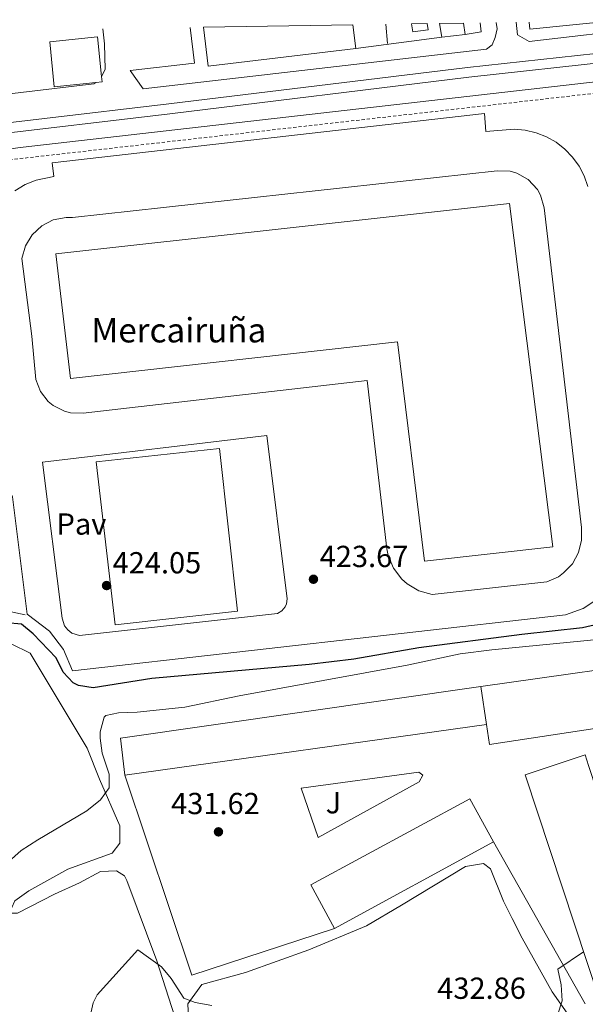
# Model space of a CAD drawing. Units: metres. Extents: x 607268 to 610711, y 4740834 to 4743201.
# Drawn here: x 608051 to 608237, y 4742839 to 4743163 of the extents above; entities that cross this region are included whole.
import ezdxf
from ezdxf.enums import TextEntityAlignment as Align

# ---------------------------------------------------------------- set-up
doc = ezdxf.new("R2010")
doc.units = ezdxf.units.M
doc.header["$MEASUREMENT"] = 0
doc.linetypes.add('DGN Style 2', pattern=[1.7399219301090239, 1.043953158065414, -0.6959687720436097])
for name, color, linetype, lineweight in [('Acequia sin especificar', 4, 'Continuous', 0), ('Construcción sin especificar', 1, 'Continuous', 0), ('construcción singular', 1, 'Continuous', 0), ('Cota de punto acotado terreno', 7, 'Continuous', 0), ('Curva de nivel directora', 30, 'Continuous', 30), ('Curva de nivel intermedia', 30, 'Continuous', 0), ('Edificio', 1, 'Continuous', 13), ('Estanque', 4, 'Continuous', 0), ('Línea  de muro-pared o tapia', 1, 'Continuous', 13), ('Línea de bordillo', 7, 'Continuous', 13), ('Línea de cambio de uso (parcela vista)', 92, 'Continuous', 0), ('Línea de muro de contención', 1, 'Continuous', 13), ('Marquesina', 1, 'Continuous', 0), ('Nave industrial', 1, 'Continuous', 13), ('Pavimento', 7, 'Continuous', 0), ('Punto acotado terreno (símbolo)', 7, 'Continuous', 0), ('Valla', 7, 'DGN Style 2', 0), ('Zona ajardinada', 92, 'Continuous', 0)]:
    doc.layers.add(name, color=color, linetype=linetype, lineweight=lineweight)
doc.styles.add('Style-Arial', font='arial.ttf')

# ---------------------------------------------------------------- blocks, each defined once
blk = doc.blocks.new('5PATER')
at = {"layer": 'Estanque', "linetype": 'Continuous', "lineweight": 0}
h = blk.add_hatch(color=51, dxfattribs=at)
edge = h.paths.add_edge_path()
edge.add_ellipse((0, 0), major_axis=(-0.1095731443231308, -0.1110710700762829), ratio=0.9994222409660317, start_angle=0, end_angle=360)

msp = doc.modelspace()

# ---------------------------------------------------------------- linework, layer by layer
at = {"layer": 'Acequia sin especificar', "color": 4, "linetype": 'Continuous', "lineweight": 0}
msp.add_polyline3d([(608052.6600000003, 4742967.220000001, 422.3600000000006), (608047.0599999996, 4742968.42, 422.2799999999989), (608041.2599999999, 4742967.060000001, 422.2799999999989), (608017.5, 4742954.26, 421.9400000000023), (607984.9800000006, 4742937.539999999, 421.679999999993), (607921.9800000006, 4742909.859999999, 421.3000000000029), (607906.4600000001, 4742902.26, 421.1399999999995), (607888.2199999997, 4742890.66, 421.1199999999953), (607828.2199999997, 4742850.58, 420.8999999999942), (607799.4600000001, 4742877.300000001, 420.1399999999995), (607753.4600000001, 4742915.300000001, 419.179999999993), (607738.6600000003, 4742929.779999999, 418.8999999999942), (607732.7800000003, 4742938.100000001, 418.8399999999965), (607730.6600000003, 4742948.100000001, 418.9199999999983), (607731.4199999999, 4742956.02, 419.0800000000018), (607733.54, 4742965.539999999, 419.1199999999953), (607753.3899999997, 4743011.220000001, 418.0399999999936)], dxfattribs=at)
at = {"layer": 'Construcción sin especificar', "color": 1, "linetype": 'Continuous', "lineweight": 13, "extrusion": (-0.03361992769411704, 0.08457645740816098, 0.9958496489501455), "elevation": 381129.2907250845, "flags": 128}
msp.add_lwpolyline([(-2317083.790864899, -4165437.369839712), (-2317086.981720525, -4165449.236197215), (-2317203.302086863, -4165421.218408666)], dxfattribs=at)
at = {"layer": 'Construcción sin especificar', "color": 1, "linetype": 'Continuous', "lineweight": 13, "extrusion": (-0.01484612096865259, -0.002082877430885017, 0.9998876208423585), "elevation": -18470.67869666479, "flags": 128}
msp.add_lwpolyline([(608143.8191712045, 4742902.916105132), (608024.9155510204, 4742886.236068949)], dxfattribs=at)
at = {"layer": 'Construcción sin especificar', "color": 1, "linetype": 'Continuous', "lineweight": 0}
msp.add_polyline3d([(608204.3499999996, 4742931.100000001, 437.7899999999936), (608085.4600000001, 4742914.42, 435.9900000000052), (608084.0599999996, 4742926.58, 434.9100000000035), (608202.4600000001, 4742943.619999999, 437.4600000000065)], close=True, dxfattribs=at)
at = {"layer": 'construcción singular', "color": 1, "linetype": 'Continuous', "lineweight": 0}
msp.add_polyline3d([(608211.9500000002, 4743102.5, 430.2799999999989), (608226.1799999997, 4742989.539999999, 429.8600000000006), (608183.9800000006, 4742984.9, 429.6199999999953), (608175.1500000004, 4743057.060000001, 429.6399999999995), (608067.5499999998, 4743044.980000001, 429.7200000000012), (608062.79, 4743086.02, 429.6199999999953)], close=True, dxfattribs=at)
at = {"layer": 'Curva de nivel directora', "color": 30, "linetype": 'Continuous', "lineweight": 30, "elevation": 425, "flags": 128}
msp.add_lwpolyline([(608245.0799999986, 4742964.980000001), (608235.9000000008, 4742962.9), (608216.019999999, 4742960.700000001), (608182.1400000004, 4742956.34), (608160.7400000007, 4742952.58), (608146.1000000002, 4742950.820000002), (608094.2999999999, 4742946.260000002), (608075.0599999995, 4742943.140000002), (608070.1899999991, 4742943.930000001), (608068.4199999988, 4742944.820000002), (608065.0999999995, 4742948.34), (608062.9000000001, 4742953.060000001), (608055.2600000004, 4742960.900000002), (608051.409999999, 4742964.070000002), (608046.5000000006, 4742964.580000001)], dxfattribs=at)
at = {"layer": 'Curva de nivel intermedia', "color": 30, "linetype": 'Continuous', "lineweight": 0, "flags": 128}
for points, elevation in [([(608178.3000000003, 4742950.58), (608195.7400000015, 4742954.34), (608206.1399999994, 4742955.619999998), (608246.4400000019, 4742959.59)], 430), ([(608010.1800000012, 4742835.619999997), (608013.9100000017, 4742839.04), (608015.2200000014, 4742841.140000001), (608017.820000001, 4742847.220000001), (608022.2800000003, 4742856.159999999), (608026.6800000012, 4742863.929999999), (608032.2600000004, 4742871.859999999), (608035.5500000004, 4742875.63), (608051.3600000021, 4742889.600000001), (608056.8400000005, 4742893.189999999), (608072.9800000008, 4742902.74), (608077.3799999997, 4742906.259999998), (608080.3300000001, 4742910.310000001), (608080.300000001, 4742914.740000002), (608077.980000001, 4742921.619999998), (608077.3600000017, 4742926.59), (608077.3400000016, 4742928.659999999), (608078.6, 4742933.480000001), (608079.2200000014, 4742934.100000001), (608083.3000000007, 4742934.980000001), (608089.5000000009, 4742935.139999999), (608105.1800000007, 4742936.82), (608122.9800000017, 4742940.499999999), (608178.3000000003, 4742950.58)], 430), ([(608072.0599999998, 4742826.100000001), (608075.0400000016, 4742839.470000001), (608076.3800000005, 4742842.100000001), (608089.7000000001, 4742856.899999999), (608097.4600000004, 4742851.38), (608100.6400000011, 4742847.529999999), (608104.7800000008, 4742841.060000001), (608108.5800000007, 4742839.619999998), (608114.0600000012, 4742838.66)], 435.0000000000001), ([(608227.7000000001, 4742835.460000001), (608229.3000000004, 4742840.2), (608228.9000000004, 4742845.380000001), (608227.860000001, 4742850.59), (608236.2899999998, 4742856.289999999)], 435.0000000000001)]:
    msp.add_lwpolyline(points, dxfattribs=dict(at, elevation=elevation))
at = {"layer": 'Edificio', "color": 51, "linetype": 'Continuous', "lineweight": 13, "extrusion": (-0.000601109766132473, 0.00507676400362334, 0.9999869324817703), "elevation": 24145.68397650189, "flags": 128}
msp.add_lwpolyline([(608160.6094149903, 4743099.891674785), (608161.5294388687, 4743092.121574652)], dxfattribs=at)
at = {"layer": 'Edificio', "color": 51, "linetype": 'Continuous', "lineweight": 13, "extrusion": (0.0004222625050699178, -0.006985731952846936, 0.9999755103218577), "elevation": -32446.21633786301, "flags": 128}
msp.add_lwpolyline([(608161.1436137876, 4743042.65215182), (608112.5536265653, 4743036.852010293), (608111.013588698, 4743049.642322384)], dxfattribs=at)
at = {"layer": 'Edificio', "color": 1, "linetype": 'Continuous', "lineweight": 13, "extrusion": (0.003672188148311223, -0.03548279962579398, 0.9993635404420751), "elevation": -165639.8641834437, "flags": 128}
msp.add_lwpolyline([(1093115.071338037, 4652399.276725422), (1093101.388494844, 4652399.275261163), (1093101.397027049, 4652414.132721484), (1093117.22120156, 4652414.133750253), (1093117.217544901, 4652400.975871007), (1093117.222616228, 4652399.275261163), (1093115.071338037, 4652399.276725422)], close=True, dxfattribs=at)
at = {"layer": 'Edificio', "color": 51, "linetype": 'Continuous', "lineweight": 13, "extrusion": (0.003713988471587769, -0.035478497837353, 0.9993635386989251), "elevation": -165594.0426515616, "flags": 128}
msp.add_lwpolyline([(1098598.186852646, 4651109.200053974), (1098584.50401722, 4651109.21469748), (1098584.53003997, 4651124.072137461), (1098600.354204715, 4651124.054537641), (1098600.33505832, 4651110.896671818)], dxfattribs=at)
at = {"layer": 'Edificio', "color": 51, "linetype": 'Continuous', "lineweight": 13, "extrusion": (0.003608058022324091, -0.03509656465177823, 0.9993774127260189), "elevation": -163846.8866944776, "flags": 128}
msp.add_lwpolyline([(1089946.301926598, 4653208.346184872), (1089946.308155453, 4653206.645578743), (1089944.156876764, 4653206.645578743)], dxfattribs=at)
at = {"layer": 'Edificio', "color": 1, "linetype": 'Continuous', "lineweight": 13}
msp.add_polyline3d([(608111.25, 4743160.57, 431.4600000000065), (608160.4600000001, 4743161.350000001, 431.3500000000058), (608161.3799999999, 4743153.58, 431.3899999999995), (608112.79, 4743147.779999999, 431.3699999999953)], close=True, dxfattribs=at)
at = {"layer": 'Línea  de muro-pared o tapia', "color": 1, "linetype": 'Continuous', "lineweight": 13, "extrusion": (-0.04781417615383898, -0.03189817745586022, 0.998346788863331), "elevation": -179930.16191167, "flags": 128}
msp.add_lwpolyline([(-3607956.097372571, 3132872.279162573), (-3607969.322756483, 3132824.608523597), (-3608036.302531519, 3132842.87646919)], dxfattribs=at)
at = {"layer": 'Línea  de muro-pared o tapia', "color": 1, "linetype": 'Continuous', "lineweight": 13, "extrusion": (-0.02200441353585378, 0.03882789372504169, 0.9990036038242405), "elevation": 171206.3839999033, "flags": 128}
msp.add_lwpolyline([(-2867603.629401818, -3822566.307445901), (-2867603.629401818, -3822627.701702961)], dxfattribs=at)
at = {"layer": 'Línea de bordillo', "color": 7, "linetype": 'Continuous', "lineweight": 13, "extrusion": (0.004154300449552607, -0.002834129169917473, 0.9999873546698594), "elevation": -10493.00394723373, "flags": 128}
msp.add_lwpolyline([(608195.3240842619, 4743151.320688762), (608195.6641228731, 4743148.290676596), (608190.304086037, 4743147.490673382)], dxfattribs=at)
at = {"layer": 'Línea de bordillo', "color": 7, "linetype": 'Continuous', "lineweight": 13, "extrusion": (-0.02722853342862005, -0.00756222992406195, 0.9996006300747826), "elevation": -52006.4875340806, "flags": 128}
msp.add_lwpolyline([(-4407407.857122099, 1854618.118635138), (-4407412.732936098, 1854590.163101918), (-4407415.052888206, 1854590.516969428)], dxfattribs=at)
at = {"layer": 'Línea de bordillo', "color": 7, "linetype": 'Continuous', "lineweight": 13, "extrusion": (0.02295846736482577, 0.003023203490113639, 0.9997318485558593), "elevation": 28725.6080233039, "flags": 128}
msp.add_lwpolyline([(4623159.514696138, -1221886.622688964), (4623159.514696138, -1221858.12117146)], dxfattribs=at)
at = {"layer": 'Línea de bordillo', "color": 7, "linetype": 'Continuous', "lineweight": 13}
for points in [[(608207.57, 4743162.100000001, 422.2100000000065), (608207.829999997, 4743160.020000001, 422.1999999999971), (608207.19, 4743157.140000002, 422.1600000000035), (608206.2699999991, 4743154.740000002, 422.1399999999995), (608204.3500000013, 4743153.380000002, 422.1399999999995), (608091.469999998, 4743140.26, 422.1600000000035), (608087.23, 4743146.260000001, 422.2200000000012), (608108.3500000002, 4743148.740000002, 422.3800000000049), (608106.9499999988, 4743160.500000001, 422.4900000000054)], [(608266.7899999989, 4743163.029999999, 424.2200000000013), (608257.989999999, 4743160.420000001, 422.9199999999983), (608218.3500000002, 4743155.860000002, 422.5399999999937), (608214.5899999985, 4743158.100000001, 422.5599999999978), (608214.0900000001, 4743162.2, 422.5299999999989)], [(608078.1999999976, 4743160.050000002, 423.100000000006), (608078.7899999977, 4743155.060000001, 423.0700000000071), (608078.9100000008, 4743146.660000001, 422.9700000000012), (608077.8099999988, 4743144.300000001, 422.9700000000012)], [(608258.0399999982, 4743152.820000002, 422.8600000000007), (608246.3000000012, 4743152.600000001, 422.8600000000007), (608198.170000001, 4743147.310000001, 422.8800000000047), (608099.879999999, 4743135.310000001, 422.2799999999989), (607977.1400000006, 4743120.830000001, 421.5599999999978), (607920.0799999987, 4743114.420000001, 420.9799999999961), (607892.1299999978, 4743110.08, 420.7799999999989), (607867.2300000001, 4743104.850000001, 420.479999999996), (607851.0199999984, 4743100.890000002, 420.3200000000071), (607848.629999999, 4743099.619999999, 420.3200000000071), (607848.829999998, 4743098.5, 420.3200000000071), (607850.2699999996, 4743097.380000002, 420.3200000000071), (607867.9499999998, 4743101.7, 420.479999999996), (607892.7100000011, 4743106.900000001, 420.7799999999989), (607920.5100000001, 4743111.220000003, 420.9799999999961), (607977.5100000016, 4743117.619999999, 421.5599999999978), (608100.27, 4743132.100000001, 422.2799999999989), (608198.550000001, 4743144.100000001, 422.8800000000047), (608246.5100000014, 4743149.380000001, 422.8600000000007), (608259.8299999986, 4743149.62, 422.8600000000007), (608260.7499999994, 4743151.060000002, 422.8600000000007), (608260.3099999991, 4743152.26, 422.8600000000007), (608259.0300000005, 4743152.66, 422.9400000000023), (608258.0399999982, 4743152.820000002, 422.8600000000007)], [(608012.3899999994, 4743109.78, 421.3200000000071), (608011.5500000012, 4743111.859999999, 421.1199999999956), (608011.9099999989, 4743114.019999999, 421.1199999999956), (608014.7099999996, 4743115.86, 421.1199999999956), (608051.0300000013, 4743120.980000001, 421.2400000000052), (608245.9600000014, 4743143.189999999, 422.300000000003)], [(608075.8500000007, 4743142.390000002, 422.9700000000012), (608075.1900000013, 4743141.940000001, 422.9700000000012), (608027.0700000002, 4743136.180000001, 422.6900000000023), (608023.0399999979, 4743138.630000004, 422.3899999999995)], [(608049.2899999978, 4743106.730000001, 422.5299999999989), (608052.6700000019, 4743108.75, 422.4199999999984), (608056.3199999997, 4743110.25, 422.3099999999976), (608062.1099999989, 4743111.460000002, 422.1399999999995), (608061.55, 4743115.940000001, 422.2599999999949), (608203.7099999997, 4743132.180000001, 423.0800000000017), (608204.1900000004, 4743126.260000001, 423.0399999999936), (608213.4699999986, 4743126.980000001, 422.9199999999983), (608217.1099999996, 4743126.680000001, 422.9199999999983), (608220.6700000004, 4743125.850000001, 422.9199999999983), (608224.0799999969, 4743124.53, 422.9199999999983), (608227.260000002, 4743122.720000003, 422.9199999999983), (608230.140000001, 4743120.470000002, 422.9199999999983), (608232.670000001, 4743117.830000003, 422.9199999999983), (608234.7899999977, 4743114.860000002, 422.9199999999983), (608236.4599999996, 4743111.600000001, 422.9199999999983), (608237.6499999987, 4743108.150000001, 422.9199999999983)], [(608186.4600000009, 4742973.859999999, 422.3600000000006), (608182.1400000004, 4742975.130000001, 422.320000000007), (608178.2600000022, 4742977.439999999, 422.2799999999989), (608176.5799999969, 4742978.939999999, 422.2599999999949), (608173.8399999988, 4742982.520000001, 422.2200000000012), (608172.0799999975, 4742986.680000001, 422.179999999993), (608171.6099999981, 4742988.890000001, 422.1600000000035), (608165.1499999985, 4743044.260000001, 422.1600000000035), (608071.7800000005, 4743033.59, 422.1100000000006), (608067.6000000007, 4743033.67, 422.1199999999955), (608065.5699999989, 4743034.170000001, 422.1300000000047), (608061.8299999973, 4743036.040000002, 422.1399999999995), (608060.2199999979, 4743037.369999999, 422.1499999999942), (608057.6599999988, 4743040.670000001, 422.1600000000035), (608056.1900000002, 4743044.58, 422.179999999993), (608054.8700000013, 4743058.900000001, 422.4199999999984), (608051.5900000001, 4743084.42, 422.1999999999971), (608052.7199999989, 4743088.560000002, 422.1999999999971), (608054.9400000006, 4743092.240000002, 422.1900000000024), (608058.0799999988, 4743095.16, 422.1900000000024), (608061.8999999987, 4743097.12, 422.179999999993), (608066.11, 4743097.960000001, 422.179999999993), (608068.269999999, 4743097.940000001, 422.179999999993), (608207.829999997, 4743113.300000001, 421.6999999999972), (608212.1900000002, 4743113.130000001, 421.7500000000002), (608214.3, 4743112.53, 421.7799999999989), (608218.12, 4743110.400000002, 421.8300000000018), (608221.0899999985, 4743107.199999999, 421.8800000000048), (608222.1700000024, 4743105.290000002, 421.8999999999942), (608223.3700000005, 4743101.09, 421.9499999999971), (608235.5799999969, 4742995.940000001, 422.0200000000041), (608235.6399999993, 4742991.74, 422.050000000003), (608234.6299999991, 4742987.67, 422.0800000000017), (608232.6099999985, 4742984, 422.1100000000006), (608229.7199999985, 4742980.960000004, 422.1399999999995), (608228.0100000007, 4742979.74, 422.1499999999942), (608224.1799999997, 4742978.020000001, 422.179999999993), (608186.4600000009, 4742973.859999999, 422.3600000000006)], [(608070.530000001, 4742960.380000001, 423.8600000000006), (608068.0399999988, 4742961.160000001, 423.8899999999995), (608066.6499999985, 4742962.210000002, 423.8699999999955), (608065.589999999, 4742963.600000001, 423.8099999999977), (608064.7899999989, 4742966.080000001, 423.6900000000023), (608058.3500000016, 4743017.470000002, 424.1600000000035), (608132.1499999983, 4743026.25, 424.1600000000035), (608138.8000000002, 4742972.410000001, 423.9400000000024), (608138.57, 4742970.779999999, 423.9400000000024), (608138.1299999995, 4742969.78, 423.9400000000024), (608137.0799999969, 4742968.510000001, 423.9400000000024), (608135.6799999998, 4742967.640000001, 423.9400000000024), (608070.530000001, 4742960.380000001, 423.8600000000006)], [(608247.1799999997, 4742979.61, 422.6399999999994), (608243.5000000005, 4742974.730000001, 422.5399999999937), (608241.2600000009, 4742972.640000001, 422.4999999999999), (608236.1299999988, 4742969.300000002, 422.3999999999943), (608230.3799999978, 4742967.220000001, 422.300000000003), (608068.2199999976, 4742948.74, 422.3999999999943), (608065.2600000005, 4742955.780000002, 422.8600000000007), (608060.6999999986, 4742961.78, 422.8800000000047), (608053.260000002, 4742967.460000002, 422.6799999999931), (608048.5399999992, 4743006.020000001, 422.3600000000006), (608046.3799999978, 4743010.82, 422.300000000003), (608042.4999999995, 4743012.82, 422.300000000003), (608026.3799999994, 4743011.62, 422.2200000000012), (608023.9400000009, 4743009.380000001, 422.3399999999965), (608023.8999999984, 4743005.460000004, 422.3399999999965), (608028.1000000006, 4742963.140000002, 422.300000000003), (607949.8200000002, 4742924.34, 422.2799999999989), (607933.8599999986, 4742921.620000001, 422.3600000000006)], [(608149.0599999975, 4742893.940000001, 430.6799999999931), (608143.4200000003, 4742910.180000002, 429.8200000000072), (608182.1400000004, 4742915.460000001, 430.100000000006), (608183.3799999986, 4742914.420000001, 430.100000000006), (608182.2600000009, 4742912.180000001, 430.0599999999977), (608149.0599999975, 4742893.940000001, 430.6799999999931)]]:
    msp.add_polyline3d(points, dxfattribs=at)
at = {"layer": 'Línea de cambio de uso (parcela vista)', "color": 92, "linetype": 'Continuous', "lineweight": 0}
for points in [[(607982.1202999996, 4742928.5792, 424.0598999999929), (608008.4199999999, 4742940.58, 424.8999999999942), (608021.2199999997, 4742947.460000001, 424.9799999999959), (608032.7000000002, 4742954.180000001, 424.9799999999959), (608041.5800000001, 4742957.380000001, 425.1399999999995), (608048.0999999996, 4742957.619999999, 425.1399999999995), (608054.3399999999, 4742954.58, 425.4799999999959), (608073.0199999996, 4742923.300000001, 427.9400000000023), (608077.1399999997, 4742913.060000001, 429.2400000000052), (608083.7400000002, 4742897.779999999, 429.820000000007), (608083.8200000003, 4742892.02, 430.2200000000012), (608081.2999999998, 4742888.74, 430.6600000000035), (608066.7400000002, 4742883.539999999, 430.5800000000018), (608053.8600000005, 4742876.34, 430.3600000000006), (608049.2199999997, 4742873.060000001, 430.1000000000058), (608048.3205000004, 4742870.9198, 430.2926000000007)], [(608048.3205000004, 4742870.9198, 430.2926000000007), (608047.54, 4742869.060000001, 430.4600000000065), (608050.1799999997, 4742868.980000001, 430.7599999999948), (608062.2599999999, 4742875.300000001, 431.3999999999942), (608070.5, 4742878.980000001, 431.320000000007), (608077.4600000001, 4742882.74, 431.5200000000041), (608082.6600000003, 4742882.980000001, 431.6199999999953), (608085.2999999998, 4742881.300000001, 431.9199999999983), (608086.1399999997, 4742879.779999999, 431.9600000000065), (608095.9000000004, 4742853.380000001, 433.0800000000018), (608103.7400000002, 4742829.060000001, 434.7599999999948), (608105.3799999999, 4742811.619999999, 435.9600000000065), (608107.0199999996, 4742808.58, 435.5800000000018)], [(608107.0199999996, 4742808.58, 435.5800000000018), (608107.1399999997, 4742818.82, 434.8600000000006), (608106.0999999996, 4742839.140000001, 434.1999999999971), (608110.7800000003, 4742845.539999999, 433.3600000000006), (608125.0999999996, 4742849.460000001, 432.0800000000018), (608145.9400000004, 4742856.980000001, 431.0800000000018), (608164.8600000005, 4742864.82, 431), (608176.4600000001, 4742871.699999999, 431.5), (608197.5, 4742884.34, 431.6199999999953), (608203.3799999999, 4742885.380000001, 431.8399999999965), (608205.7000000002, 4742883.619999999, 432.179999999993), (608209.9800000006, 4742872.980000001, 432.7799999999989), (608212.7800000003, 4742867.300000001, 433.2200000000012), (608216.0999999996, 4742860.74, 433.820000000007), (608225.9400000004, 4742843.140000001, 435.3000000000029), (608240.9800000006, 4742821.779999999, 435.6600000000035), (608243.2599999999, 4742810.180000001, 436.1399999999995), (608241.6200000001, 4742767.619999999, 436.4600000000065), (608240.2199999997, 4742718.82, 437.2400000000052), (608240.54, 4742683.300000001, 439.1000000000058), (608241.0199999996, 4742667.539999999, 440.179999999993), (608243.0199999996, 4742662.180000001, 440.3800000000047)]]:
    msp.add_polyline3d(points, dxfattribs=at)
at = {"layer": 'Línea de muro de contención', "color": 1, "linetype": 'Continuous', "lineweight": 13, "extrusion": (0.002378926668011613, -0.02676292498130239, 0.9996389781087739), "elevation": -125070.5740315731, "flags": 128}
msp.add_lwpolyline([(1025741.28968595, 4669004.899687663), (1025741.28968595, 4669011.22681181)], dxfattribs=at)
at = {"layer": 'Marquesina', "color": 1, "linetype": 'Continuous', "lineweight": 0, "elevation": 426.1900000000023, "flags": 128}
msp.add_lwpolyline([(608179.75, 4743161.65), (608184.8700000001, 4743161.74), (608185.1699999999, 4743159.730000001), (608180.1500000004, 4743158.980000001), (608179.75, 4743161.65)], close=True, dxfattribs=at)
at = {"layer": 'Marquesina', "color": 1, "linetype": 'Continuous', "lineweight": 0, "flags": 128}
for points, elevation in [([(608184.8700000001, 4743161.74), (608185.1699999999, 4743159.730000001), (608180.1500000004, 4743158.980000001), (608179.75, 4743161.65)], 426.1900000000023), ([(608189.6299999999, 4743157.300000001), (608188.9500000002, 4743161.800000001)], 428.6300000000047)]:
    msp.add_lwpolyline(points, dxfattribs=dict(at, elevation=elevation))
at = {"layer": 'Marquesina', "color": 1, "linetype": 'Continuous', "lineweight": 0, "extrusion": (0.0003154563073249499, -0.002628802565498176, 0.9999964949360522), "elevation": -11848.23821733616, "flags": 128}
msp.add_lwpolyline([(608196.6944889355, 4743147.17235266), (608197.144492067, 4743143.422339704)], dxfattribs=at)
at = {"layer": 'Marquesina', "color": 1, "linetype": 'Continuous', "lineweight": 0, "extrusion": (-0.01285101858822633, -0.001472512545345821, 0.9999163380143606), "elevation": -14371.62072913201, "flags": 128}
msp.add_lwpolyline([(608152.5959495093, 4743142.159872404), (608144.9152986049, 4743141.279871451)], dxfattribs=at)
at = {"layer": 'Marquesina', "color": 1, "linetype": 'Continuous', "lineweight": 0}
msp.add_polyline3d([(608188.9500000002, 4743161.800000001, 428.6300000000047), (608196.8600000005, 4743161.930000001, 428.7400000000052), (608197.3099999996, 4743158.180000001, 428.7299999999959), (608189.6299999999, 4743157.300000001, 428.6300000000047)], close=True, dxfattribs=at)
at = {"layer": 'Nave industrial', "color": 1, "linetype": 'Continuous', "lineweight": 13, "extrusion": (0.005454284255456147, 0.0007664099657564742, 0.9999848315844723), "elevation": 7389.801723521734, "flags": 128}
msp.add_lwpolyline([(608191.0271221085, 4742939.349346421), (608259.3481784959, 4742948.949349241)], dxfattribs=at)
at = {"layer": 'Nave industrial', "color": 1, "linetype": 'Continuous', "lineweight": 13, "extrusion": (-0.00388896307029364, 0.02576180827880248, 0.9996605449853686), "elevation": 120258.838811417, "flags": 128}
msp.add_lwpolyline([(-1309354.906105719, -4597437.947804279), (-1309354.906105719, -4597450.613956022)], dxfattribs=at)
at = {"layer": 'Nave industrial', "color": 1, "linetype": 'Continuous', "lineweight": 13, "extrusion": (0.001999171536394421, 0.02604865983871457, 0.9996586770662149), "elevation": 125200.5442594244, "flags": 128}
msp.add_lwpolyline([(-243528.9725017713, -4773928.610656821), (-243481.352009769, -4773917.510290094), (-243479.859863818, -4773924.017401624)], dxfattribs=at)
at = {"layer": 'Nave industrial', "color": 1, "linetype": 'Continuous', "lineweight": 13, "extrusion": (-0.005310238666767413, -0.002898619651314509, 0.9999816995172557), "elevation": -16539.53173182358, "flags": 128}
msp.add_lwpolyline([(608200.3706760636, 4742864.482994079), (608148.1395007878, 4742835.972874308)], dxfattribs=at)
at = {"layer": 'Nave industrial', "color": 1, "linetype": 'Continuous', "lineweight": 13}
for points in [[(608211.9500000002, 4743102.5, 430.2799999999989), (608226.1799999997, 4742989.539999999, 429.8600000000006), (608183.9800000006, 4742984.9, 429.6199999999953), (608175.1500000004, 4743057.060000001, 429.6399999999995), (608067.5499999998, 4743044.980000001, 429.7200000000012), (608062.79, 4743086.02, 429.6199999999953)], [(608122.5199999996, 4742968.42, 428.8500000000058), (608082.2999999998, 4742963.869999999, 428.8500000000058), (608076.0300000003, 4743017.49, 429.8300000000018), (608116.5499999998, 4743021.9, 429.2200000000012)], [(608204.3499999996, 4742931.100000001, 437.7899999999936), (608202.4600000001, 4742943.619999999, 437.4600000000065), (608270.7800000003, 4742953.220000001, 437.0800000000018), (608281.3300000001, 4742921.300000001, 437.2599999999948), (608284.7400000002, 4742910.980000001, 437.320000000007), (608267.0999999996, 4742905.380000001, 437.820000000007), (608258.4600000001, 4742932.66, 437.6399999999995), (608253.6699999999, 4742931.92, 437.6699999999983), (608205.3399999999, 4742924.5, 437.9600000000065)], [(608251.8600000005, 4742843.92, 438.9100000000035), (608244.2199999997, 4742841.4, 438.679999999993), (608241.5, 4742840.5, 438.6000000000058), (608217.0599999996, 4742914.58, 438.8999999999942), (608236.7800000003, 4742921.07, 438.3999999999942), (608237.9299999997, 4742917.58, 438.4400000000023), (608261.1799999997, 4742846.99, 439.179999999993)], [(608206.6200000001, 4742892.5, 438.0399999999936), (608154.3899999997, 4742863.99, 437.679999999993), (608146.6100000005, 4742878.350000001, 438.9400000000023), (608198.9400000004, 4742906.689999999, 438.9199999999983)]]:
    msp.add_polyline3d(points, close=True, dxfattribs=at)
for points in [[(608183.9800000006, 4742984.9, 429.6199999999953), (608175.1500000004, 4743057.060000001, 429.6399999999995), (608067.5499999998, 4743044.980000001, 429.7200000000012), (608062.79, 4743086.02, 429.6199999999953), (608211.9500000002, 4743102.5, 430.2799999999989), (608226.1799999997, 4742989.539999999, 429.8600000000006), (608183.9800000006, 4742984.9, 429.6199999999953)], [(608082.2999999998, 4742963.869999999, 428.8500000000058), (608076.0300000003, 4743017.49, 429.8300000000018), (608116.5499999998, 4743021.9, 429.2200000000012), (608122.5199999996, 4742968.42, 428.8500000000058), (608082.2999999998, 4742963.869999999, 428.8500000000058)], [(608241.5, 4742840.5, 438.6000000000058), (608217.0599999996, 4742914.58, 438.8999999999942), (608236.7800000003, 4742921.07, 438.3999999999942), (608237.9299999997, 4742917.58, 438.4400000000023)], [(608154.3899999997, 4742863.99, 437.679999999993), (608146.6100000005, 4742878.350000001, 438.9400000000023), (608198.9400000004, 4742906.689999999, 438.9199999999983), (608206.6200000001, 4742892.5, 438.0399999999936)]]:
    msp.add_polyline3d(points, dxfattribs=at)
at = {"layer": 'Valla', "color": 7, "linetype": 'DGN Style 2', "lineweight": 0}
msp.add_polyline3d([(608012.3899999997, 4743109.779999999, 423.1699999999983), (608019.79, 4743113.779999999, 423.1499999999942), (608242.79, 4743139.140000001, 425.6699999999983), (608248.2999999998, 4743139.359999999, 425.6699999999983), (608248.3300000001, 4743138.58, 425.6699999999983)], dxfattribs=at)

# ---------------------------------------------------------------- block references
at = {"layer": 'Punto acotado terreno (símbolo)', "color": 7, "linetype": 'Continuous', "lineweight": 0, "xscale": 10, "yscale": 10, "zscale": 10}
for p in [(608147.4600000015, 4742978.900000001, 423.6699999999987), (608079.4200000003, 4742976.820000002, 424.0500000000029), (608116.2199999981, 4742895.78, 431.6199999999959)]:
    msp.add_blockref('5PATER', p, dxfattribs=at)

# ---------------------------------------------------------------- texts
at = {"layer": 'construcción singular', "color": 7, "linetype": 'Continuous', "lineweight": 0, "style": 'Style-Arial'}
msp.add_text('Mercairuña', height=8, dxfattribs=at).set_placement((608074.4200000007, 4743056.830000001, 423.5099999999948))
at = {"layer": 'Cota de punto acotado terreno', "color": 7, "linetype": 'Continuous', "lineweight": 0, "style": 'Style-Arial'}
for s, p in [('423.67', (608149.5100000016, 4742982.899999999, 423.6699999999983)), ('424.05', (608081.4100000003, 4742980.820000002, 424.0500000000029)), ('431.62', (608100.6599999995, 4742901.599999999, 431.6199999999953)), ('432.86', (608188.1700000013, 4742840.82, 432.8600000000006))]:
    msp.add_text(s, height=7.000000000000002, dxfattribs=at).set_placement(p)
at = {"layer": 'Pavimento', "color": 7, "linetype": 'Continuous', "lineweight": 0, "style": 'Style-Arial'}
msp.add_text('Pav', height=7.000000000000002, dxfattribs=at).set_placement((608071.1757062565, 4742997.080010001, 423.6199999999953), align=Align.MIDDLE_CENTER)
at = {"layer": 'Zona ajardinada', "color": 92, "linetype": 'Continuous', "lineweight": 0, "style": 'Style-Arial'}
msp.add_text('J', height=7.000000000000002, dxfattribs=at).set_placement((608154.0569051362, 4742905.34001, 430.1399999999995), align=Align.MIDDLE_CENTER)

doc.saveas('drawing.dxf')
